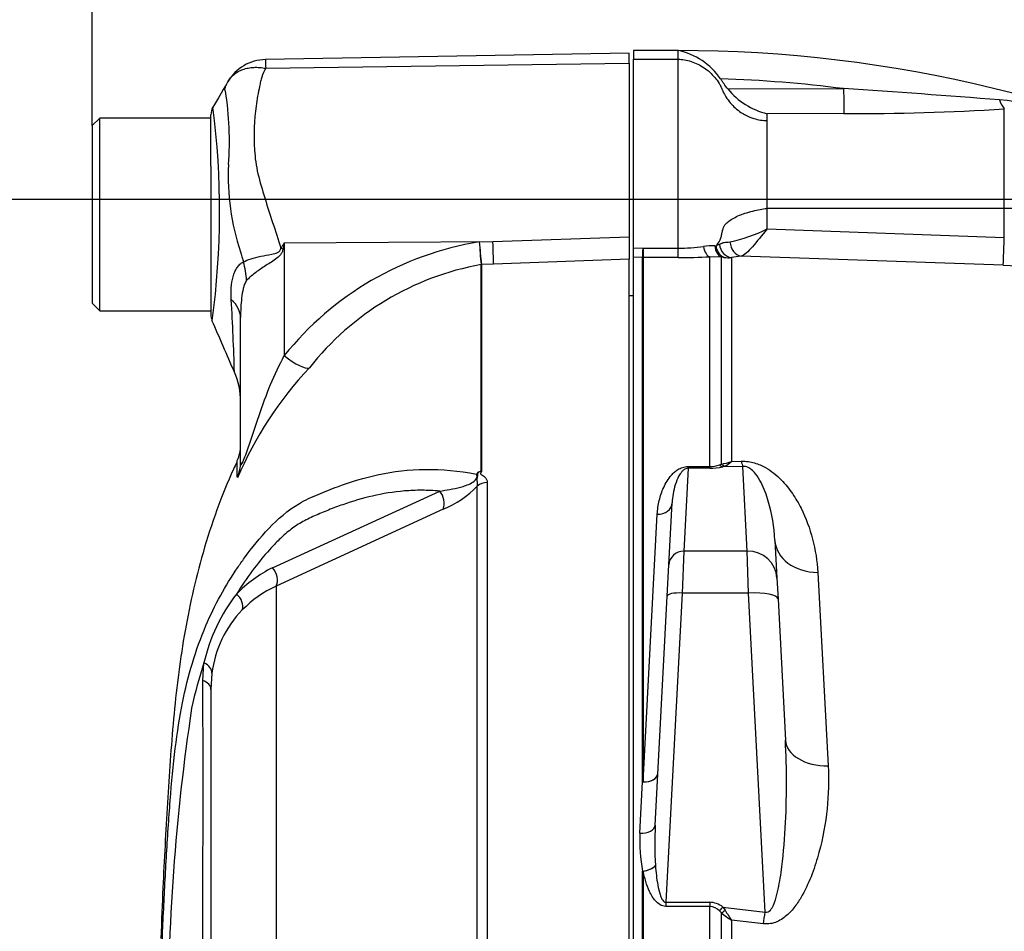
# Paper-space layout 'Sheet1' of a CAD drawing. Units: millimetres. Extents: x -21 to 210, y -8 to 297.
# Drawn here: x 42 to 49, y 251 to 257 of the extents above; entities that cross this region are included whole.
import ezdxf
from ezdxf.enums import TextEntityAlignment as Align

# ---------------------------------------------------------------- set-up
doc = ezdxf.new("R2010")
doc.units = ezdxf.units.MM
doc.layers.add('Default', color=7, linetype='Continuous')
doc.layers.add('DV3_Default', color=7, linetype='Continuous')
doc.styles.add('SEACAD_Arial', font='arial.ttf')
doc.dimstyles.new('ISO', dxfattribs={"dimtxt": 1.8, "dimasz": 2.52, "dimexe": 0.9, "dimexo": 0, "dimgap": 0.45, "dimtad": 1, "dimdec": 0, "dimlfac": 10, "dimdsep": 46, "dimtxsty": 'SEACAD_Arial', "dimblk1": '_SE_FILLED', "dimblk2": '_SE_FILLED', "dimsah": 1, "dimcen": 0.9, "dimadec": 0, "dimazin": 0, "dimtfac": 0.5, "dimtmove": 0, "dimatfit": 3, "dimfxl": 1, "dimarcsym": 0})

# ---------------------------------------------------------------- blocks, each defined once
blk = doc.blocks.new('SE2')
at = {"layer": 'DV3_Default', "color": 7, "linetype": 'Continuous'}
for p, q in [((46.3686, 257.0319), (43.9157, 256.9891)), ((46.3686, 256.9644), (46.3686, 257.0319)), ((46.3986, 257.0499), (46.3986, 256.9915)), ((46.6986, 257.0499), (46.3986, 257.0499)), ((46.6986, 256.9915), (46.6986, 257.0499)), ((43.9181, 256.9302), (46.3686, 256.9644)), ((46.3686, 256.9644), (46.3686, 255.7926)), ((46.3986, 255.7195), (46.3986, 256.9915)), ((46.3986, 256.9915), (46.6986, 256.9915)), ((46.6986, 255.7172), (46.6986, 256.9915)), ((47.034, 256.7906), (47.8153, 256.7928)), ((47.817, 256.6252), (47.2986, 256.6238)), ((47.2986, 256.5773), (47.2986, 256.6238)), ((48.8986, 255.9838), (48.8986, 256.6569)), ((42.7986, 256.5945), (42.7486, 256.5445)), ((42.7986, 255.2945), (42.7986, 256.5945)), ((43.5486, 256.5945), (42.7986, 256.5945)), ((43.5486, 256.4417), (43.5486, 256.6173)), ((47.2986, 255.9838), (47.2986, 256.5773)), ((42.7486, 256.5445), (42.7486, 255.3445)), ((43.5486, 256.2695), (43.5486, 256.4417)), ((43.5486, 256.2695), (43.5486, 255.2653)), ((47.2986, 255.846), (47.2986, 255.9838)), ((48.8986, 255.9838), (47.2986, 255.9838)), ((48.8986, 255.7896), (48.8986, 255.9838)), ((47.2986, 255.846), (48.8986, 255.7896)), ((44.0434, 255.7528), (45.4501, 255.7621)), ((45.3581, 255.7589), (45.4501, 255.7621)), ((45.4501, 255.7621), (46.3686, 255.7926)), ((46.3686, 255.7926), (46.3686, 255.6417)), ((44.0434, 255.7528), (44.0349, 255.7102)), ((44.0434, 255.7528), (44.0434, 254.992)), ((46.3986, 255.6559), (46.3986, 255.7195)), ((46.3986, 255.7195), (46.4632, 255.7172)), ((46.4632, 255.7172), (46.4632, 255.6536)), ((46.4632, 255.7172), (46.6986, 255.7172)), ((46.6986, 255.6536), (46.6986, 255.7172)), ((46.3686, 255.6417), (45.4547, 255.6092)), ((46.3686, 247.4571), (46.3686, 255.6417)), ((46.3986, 247.4099), (46.3986, 255.6559)), ((46.4597, 255.6537), (46.3986, 255.6559)), ((46.4597, 252.1156), (46.4597, 255.6537)), ((46.6986, 255.6536), (46.4632, 255.6536)), ((46.4632, 255.6536), (46.4632, 252.1156)), ((46.9906, 255.6569), (46.9118, 255.6587)), ((46.9118, 254.2438), (46.9118, 255.6587)), ((47.0096, 255.654), (46.9906, 255.6569)), ((46.9906, 254.2596), (46.9906, 255.6569)), ((47.0589, 255.6533), (47.0589, 254.2774)), ((48.8916, 255.6012), (47.1236, 255.6635)), ((45.3703, 255.606), (45.3703, 255.6061)), ((45.3703, 254.2111), (45.3703, 255.606)), ((45.4547, 255.6092), (45.3742, 255.6064)), ((45.3742, 255.6064), (45.3742, 255.6063)), ((45.3742, 255.6063), (45.3742, 254.2083)), ((46.3986, 255.3945), (46.3686, 255.3945)), ((42.7486, 255.3445), (42.7986, 255.2945)), ((42.7986, 255.2945), (43.5486, 255.2945)), ((43.7486, 254.2725), (43.7486, 255.248)), ((43.7266, 254.1714), (43.7266, 254.2846)), ((46.7661, 254.2317), (46.7368, 253.6727)), ((46.7661, 254.2317), (46.7661, 254.2438)), ((46.7661, 254.2438), (46.9118, 254.2438)), ((46.9118, 254.2317), (46.7661, 254.2317)), ((46.9118, 254.2317), (46.9118, 254.2438)), ((46.9782, 254.2544), (46.9906, 254.2596)), ((47.016, 254.2467), (47.0003, 254.2403)), ((47.1354, 254.2446), (47.0003, 254.2403)), ((47.0589, 254.2774), (47.125, 254.2793)), ((47.1654, 253.6727), (47.1354, 254.2446)), ((45.3444, 247.5022), (45.3444, 254.1114)), ((45.4116, 254.1359), (45.4116, 247.5063)), ((43.9643, 253.561), (45.0918, 254.078)), ((46.6369, 253.5813), (46.6587, 253.9975)), ((45.1139, 253.9568), (43.988, 253.4369)), ((46.4632, 252.1156), (46.5588, 253.9216)), ((47.3518, 253.7453), (47.3651, 253.49)), ((46.7368, 253.6727), (46.7256, 253.3898)), ((47.1654, 253.6727), (46.7368, 253.6727)), ((47.1728, 253.3898), (47.1654, 253.6727)), ((46.6258, 253.3692), (46.6369, 253.5813)), ((47.6409, 253.5291), (47.7115, 252.223)), ((43.988, 253.4369), (43.988, 248.0119)), ((47.3651, 253.49), (47.3726, 253.3485)), ((46.5448, 251.8241), (46.6258, 253.3692)), ((46.7256, 253.3898), (46.6163, 251.3036)), ((47.1728, 253.3898), (46.7256, 253.3898)), ((47.2856, 251.2379), (47.1728, 253.3898)), ((47.3726, 253.3485), (47.4224, 252.3983)), ((43.4942, 252.7995), (43.5018, 252.9184)), ((43.5556, 252.8486), (43.5486, 252.7385)), ((43.5486, 252.7385), (43.5486, 246.8384)), ((46.4415, 251.7707), (46.4597, 252.1156)), ((46.4597, 247.4296), (46.4597, 251.513)), ((46.4632, 251.513), (46.4632, 247.4296)), ((46.6163, 251.3036), (46.6163, 251.276)), ((46.6163, 251.3036), (46.9118, 251.3036)), ((46.9118, 251.276), (46.6163, 251.276)), ((46.9118, 251.3036), (46.9118, 251.276)), ((46.9118, 247.3999), (46.9118, 251.276)), ((46.9906, 251.2312), (46.9782, 251.2453)), ((47.0003, 251.2714), (47.016, 251.2502)), ((47.0003, 251.2714), (47.2856, 251.2379)), ((46.9906, 247.3327), (46.9906, 251.2312)), ((47.2751, 251.1583), (47.0589, 251.1831)), ((47.0589, 251.1831), (47.0589, 247.1222))]:
    blk.add_line(p, q, dxfattribs=at)
for centre, radius, start, end in [((46.6011, 256.5924), 0.4677, 34.76949, 77.95977), ((46.6986, 248.0499), 9, 62.65948, 89.99982), ((43.9209, 256.6922), 0.2969, 90.80286, 150.36093), ((44.1628, 256.9652), 0.2472, 174.46008, 188.14565), ((46.6986, 248.0499), 8.814, 82.72162, 88.13622), ((41.4594, 256.4406), 2.2138, 355.86074, 8.70747), ((47.4224, 257.1138), 0.5054, 219.7648, 255.81903), ((43.0924, 184.0741), 72.872, 85.455629, 86.284026), ((48.7811, 255.5614), 1.1587, 44.12846, 85.79406), ((43.6486, 256.6173), 0.1, 150.74516, 180.03186), ((38.1294, 255.9673), 5.478, 352.21721, 7.34832), ((47.9304, 271.1908), 14.5661, 269.55394, 273.81119), ((45.2405, 256.1982), 1.5752, 176.99408, 198.72393), ((46.8254, 256.7974), 1.0626, 282.12827, 296.44711), ((45.6969, 253.6677), 2.1184, 99.20073, 141.3077), ((51.1023, 256.1391), 5.7567, 183.7873, 185.31287), ((48.3035, 255.9912), 2.9546, 184.51054, 187.48434), ((51.2735, 257.733), 7.7966, 195.17132, 195.69519), ((57.1739, 247.5517), 15.4813, 148.01168, 148.16993), ((46.7198, 256.7369), 1.0199, 268.80986, 278.48994), ((46.9285, 255.3549), 0.3777, 87.28407, 98.85369), ((46.9491, 255.7969), 0.0648, 267.61591, 272.63506), ((46.9511, 255.7965), 0.0642, 270.9148, 273.33925), ((47.0434, 255.7359), 0.0886, 182.31182, 247.59444), ((46.9478, 255.8093), 0.0729, 277.38049, 293.7759), ((46.4632, 255.7545), 0.1008, 268.01645, 270), ((46.729, 258.8662), 3.2127, 269.45775, 273.26187), ((47.0374, 255.8967), 0.2444, 263.4563, 275.03126), ((47.2134, 254.8824), 0.7862, 96.56015, 101.33744), ((45.7102, 253.7304), 1.9061, 100.27183, 141.79287), ((45.3761, 255.5559), 0.0505, 92.21011, 96.60788), ((45.376, 255.5559), 0.0505, 92.02926, 96.43142), ((49.2097, 264.4037), 8.8083, 267.93066, 270.39405), ((26.1862, 254.3683), 17.5285, 1.67051, 3.27127), ((43.6486, 255.2653), 0.1, 179.9606, 198.28096), ((-39.415, 218.9616), 90.5506, 23.370062, 23.610404), ((46.0474, 253.1835), 2.5191, 136.75493, 157.02309), ((43.2486, 254.6801), 0.5, 0.00131, 23.648), ((26.1862, 254.3683), 17.5285, 1.66996, 1.67051), ((43.4986, 254.3871), 0.25, 335.78398, 0), ((46.9116, 254.4589), 0.2151, 270.05936, 288.01917), ((46.9121, 254.686), 0.4543, 269.96309, 281.18749), ((46.927, 254.6438), 0.3894, 279.40406, 289.80087), ((46.8838, 254.4766), 0.2652, 299.91329, 311.318), ((45.2702, 254.2454), 0.0872, 322.29343, 326.8148), ((45.2956, 254.2711), 0.0902, 298.90679, 305.30112), ((45.337, 254.1251), 0.0911, 65.88823, 69.22429), ((45.3026, 254.115), 0.1176, 52.49502, 54.83332), ((44.8893, 254.5407), 0.6257, 291.0437, 316.67542), ((44.3598, 252.7654), 0.8884, 116.433, 135.96771), ((44.3348, 252.7054), 0.8095, 115.37154, 135.21092), ((44.6438, 252.6635), 1.1701, 142.05739, 167.41755), ((44.2827, 252.7628), 0.7322, 135.52417, 173.26947), ((46.1461, 252.0327), 2.7886, 161.48062, 167.96966), ((-142.5584, 252.0756), 186.054, 359.659375, 0.222934), ((57.7773, 250.458), 14.5196, 171.461, 180.21549), ((46.4632, 252.2761), 0.1605, 268.75417, 270), ((48.8749, 251.7012), 2.3333, 176.98026, 183.69932), ((47.4929, 251.7158), 1.0529, 177.00961, 191.10029), ((46.4632, 251.6915), 0.1785, 268.87986, 270), ((46.9078, 251.155), 0.1486, 51.52408, 88.44196), ((46.9065, 251.1772), 0.0989, 43.55338, 86.88253), ((48.1208, 251.9083), 1.286, 210.78108, 214.32861), ((47.5837, 252.0006), 0.9715, 232.37674, 237.30433)]:
    blk.add_arc(centre, radius, start, end, dxfattribs=at)
for centre, major_axis, ratio, start_param, end_param in [((47.817, 256.8067), (0.0008, -0.2), 0.009152, -1.501585, -0.433494), ((48.8986, 256.8469), (0.0201, -0.199), 0.292485, 5.394155, 5.950131), ((48.8986, 255.9472), (0.7, 0), 0.052336, 0.951309, 1.570796), ((45.4458, 255.8567), (0.0089, -0.2498), 0.004338, 0.137312, 1.18238), ((47.1271, 255.763), (0.009, -0.0996), 0.785936, 4.685772, 6.124339), ((48.8986, 255.8001), (-0.0071, -0.1999), 0.001848, 0.098924, 1.518469), ((44.0121, 255.8992), (0.4424, -0.2331), 0.320735, -1.383933, -1.352424), ((46.4632, 255.7528), (-0.0037, -0.0999), 0.014107, 0.128317, 1.206839), ((46.9118, 255.7579), (0.0063, -0.0998), 0.449152, 4.987023, 6.144093), ((47.0168, 255.7528), (-0.0156, -0.0988), 0.698549, 5.030718, 6.125598), ((47.0624, 255.7526), (0.0151, -0.0989), 0.857869, 4.68373, 6.067005), ((43.3578, 255.5942), (0.313, -0.3899), 0.764696, 0.810121, 1.085032), ((43.2486, 255.248), (-0.5, 0), 0.498357, 3.141593, 3.646601), ((44.039, 255.0866), (0.1813, -0.1721), 0.272762, 4.989032, 6.148383), ((43.4986, 254.2725), (-0.25, 0), 0.986092, 2.718943, 3.141593), ((47.0003, 254.3369), (0.0195, -0.0981), 0.588319, 5.585925, 5.957381), ((47.0168, 254.3414), (0.0342, -0.094), 0.716372, 5.458255, 5.802745), ((47.1354, 254.5343), (0.0094, -0.2999), 0.116292, -0.557727, -0.26363), ((45.3366, 254.2395), (0.0415, -0.0278), 0.759437, -0.95911, -0.860006), ((45.4151, 254.0523), (-0.1, 0), 0.836507, 4.748143, 5.497787), ((45.0432, 254.0162), (0.0384, -0.0923), 0.742775, 0.608973, 1.965161), ((46.5588, 254.0027), (0.0999, -0.0052), 0.810747, 4.754853, 6.283185), ((47.6513, 253.761), (0.2996, 0.0157), 0.772345, 3.141593, 4.637008), ((46.7368, 253.5761), (0.0999, -0.0052), 0.965837, 1.621371, 3.141593), ((47.1654, 253.4795), (0.1997, 0.0105), 0.965837, 0, 1.520222), ((43.9173, 253.5), (0.045, -0.0893), 0.736826, 0.490457, 1.909875), ((43.6744, 253.3221), (0.0723, -0.0691), 0.764894, 0.344094, 1.653963), ((46.7256, 253.364), (0.0999, -0.0052), 0.258488, 1.584342, 3.141593), ((47.1728, 253.3381), (0.1997, 0.0105), 0.258488, 0, 1.55725), ((43.4561, 252.8575), (0.0992, -0.0127), 0.714827, 0.0526, 1.184434), ((43.4486, 252.7385), (0.1, 0), 0.684929, 0, 1.097843), ((47.7219, 252.414), (0.2996, 0.0157), 0.635258, 3.141593, 4.644174), ((46.4632, 252.1778), (-0.0999, 0.0052), 0.623355, 1.568518, 3.141593), ((46.4632, 252.1778), (-0.0999, 0.0052), 0.622237, 1.603395, 3.141593), ((46.4449, 251.8293), (-0.0999, 0.0052), 0.587418, 1.566634, 3.141593), ((46.4632, 251.569), (-0.0981, -0.0195), 0.547695, 1.42702, 2.466151), ((46.4632, 251.569), (0.098, 0.02), 0.552088, 4.60026, 5.604961), ((47.0003, 251.2973), (-0.0596, -0.0803), 0.15764, 0.989942, 1.361397), ((47.0168, 251.2824), (-0.0738, -0.0675), 0.238489, 1.000758, 1.345247), ((47.2856, 251.3156), (-0.0351, -0.2979), 0.031343, 1.018502, 1.310838)]:
    blk.add_ellipse(centre, major_axis=major_axis, ratio=ratio, start_param=start_param, end_param=end_param, dxfattribs=at)
for points, knots in [([(46.6986, 256.9915), (46.7278, 256.9915), (46.7885, 256.98), (46.8761, 256.9386), (46.9372, 256.8829), (46.9712, 256.8362), (46.9867, 256.8085), (46.9941, 256.7923), (46.9985, 256.7815), (47.0062, 256.7635), (47.022, 256.7341), (47.0594, 256.6838), (47.1057, 256.6418), (47.1613, 256.6094), (47.2204, 256.5859), (47.2693, 256.5773), (47.2986, 256.5773)], [0, 0, 0, 0, 0.125, 0.25, 0.375, 0.4375, 0.46875, 0.492188, 0.5, 0.507812, 0.5625, 0.625, 0.75, 0.8, 0.875, 1, 1, 1, 1]), ([(43.6834, 256.8682), (43.6899, 256.8757), (43.6971, 256.8826), (43.7136, 256.8961), (43.7231, 256.9025), (43.7431, 256.9137), (43.7537, 256.9185), (43.7761, 256.9265), (43.788, 256.9298), (43.8125, 256.9345), (43.825, 256.936), (43.8508, 256.9373), (43.864, 256.9371), (43.8841, 256.9355), (43.8909, 256.9347), (43.9044, 256.9328), (43.9113, 256.9316), (43.9181, 256.9302)], [0, 0, 0, 0, 0.131426, 0.131426, 0.276188, 0.276188, 0.42095, 0.42095, 0.565713, 0.565713, 0.710475, 0.710475, 0.855238, 0.855238, 0.927619, 0.927619, 1, 1, 1, 1]), ([(43.9181, 256.9302), (43.9074, 256.9112), (43.8986, 256.8916), (43.8898, 256.8662), (43.8882, 256.8611), (43.8854, 256.8508), (43.8843, 256.8455), (43.8809, 256.8298), (43.8786, 256.8191), (43.8673, 256.7654), (43.8589, 256.7209), (43.8401, 256.5825), (43.8366, 256.4837), (43.8447, 256.3519), (43.8465, 256.3251), (43.8543, 256.2717), (43.8597, 256.2451), (43.8787, 256.1649), (43.8947, 256.111), (43.9285, 256.0014), (43.9465, 255.9458), (43.9832, 255.8325), (44.002, 255.7749), (44.0208, 255.7165)], [0, 0, 0, 0, 0.0625, 0.0625, 0.078125, 0.078125, 0.09375, 0.09375, 0.125, 0.125, 0.25, 0.25, 0.5, 0.5, 0.5625, 0.5625, 0.625, 0.625, 0.75, 0.75, 0.875, 0.875, 1, 1, 1, 1]), ([(43.6477, 256.7757), (43.6476, 256.7759), (43.6475, 256.7759), (43.6473, 256.7761), (43.647, 256.7763), (43.6463, 256.7769), (43.6459, 256.7775), (43.645, 256.7788), (43.6446, 256.7797), (43.6435, 256.7827), (43.6432, 256.785), (43.6432, 256.7923), (43.6443, 256.7978), (43.6495, 256.8153), (43.6554, 256.8276), (43.6628, 256.839)], [0, 0, 0, 0, 0.007812, 0.007812, 0.015625, 0.03125, 0.0625, 0.0625, 0.125, 0.125, 0.25, 0.25, 0.5, 0.5, 1, 1, 1, 1]), ([(43.6628, 256.839), (43.6682, 256.8486), (43.6744, 256.8576), (43.682, 256.8667), (43.6827, 256.8675), (43.6834, 256.8682)], [0, 0, 0, 0, 0.915644, 0.915644, 1, 1, 1, 1]), ([(47.034, 256.7906), (47.0251, 256.8014), (47.0167, 256.8127), (47.005, 256.8302), (47.0014, 256.8362), (46.9936, 256.8479), (46.9895, 256.8536), (46.9853, 256.8592)], [0, 0, 0, 0, 0.5, 0.5, 0.75, 0.75, 1, 1, 1, 1]), ([(46.9571, 255.737), (46.9572, 255.737), (46.9663, 255.746), (46.978, 255.7606), (46.9887, 255.7884), (46.9936, 255.8102), (46.9966, 255.8282), (47.0023, 255.8507), (47.0146, 255.8772), (47.0482, 255.9061), (47.095, 255.9322), (47.1535, 255.9546), (47.2161, 255.9703), (47.2679, 255.9838), (47.2986, 255.9838)], [0, 0, 0, 0, 0.000164, 0.100148, 0.15014, 0.187634, 0.200132, 0.212629, 0.300115, 0.400099, 0.600066, 0.680053, 0.800033, 1, 1, 1, 1]), ([(47.2986, 255.846), (47.2635, 255.8037), (47.2303, 255.7598), (47.1704, 255.6915), (47.1439, 255.6679), (47.1236, 255.6635)], [0, 0, 0, 0, 0.5, 0.5, 1, 1, 1, 1]), ([(46.9772, 255.7426), (46.9802, 255.7439), (46.9831, 255.7453), (46.9885, 255.7479), (46.991, 255.7493), (46.9944, 255.7502), (46.9951, 255.7503), (46.9963, 255.7513), (46.9969, 255.7519), (46.9987, 255.7529), (47, 255.7531), (47.0037, 255.754), (47.0063, 255.7545), (47.02, 255.7567), (47.0331, 255.7576), (47.0486, 255.7585)], [0, 0, 0, 0, 0.125, 0.125, 0.25, 0.25, 0.28125, 0.28125, 0.3125, 0.3125, 0.375, 0.375, 0.5, 0.5, 1, 1, 1, 1]), ([(43.7676, 255.6238), (43.7964, 255.6396), (43.8372, 255.652), (43.9083, 255.6666), (43.9333, 255.6705), (43.9724, 255.6784), (43.9859, 255.6812), (44.0104, 255.6925), (44.0196, 255.7039), (44.0208, 255.7165)], [0, 0, 0, 0, 0.5, 0.5, 0.75, 0.75, 0.875, 0.875, 1, 1, 1, 1]), ([(44.0349, 255.7102), (44.0335, 255.7033), (44.0315, 255.6965), (44.0255, 255.6835), (44.0216, 255.6773), (44.0077, 255.6602), (43.9963, 255.651), (43.9723, 255.6334), (43.9597, 255.6253), (43.9349, 255.6093), (43.9226, 255.6016), (43.8985, 255.5859), (43.8866, 255.5779), (43.8639, 255.5621), (43.8532, 255.5542), (43.8225, 255.5305), (43.8043, 255.5144), (43.7896, 255.4988)], [0, 0, 0, 0, 0.0625, 0.0625, 0.125, 0.125, 0.25, 0.25, 0.375, 0.375, 0.5, 0.5, 0.625, 0.625, 0.75, 0.75, 1, 1, 1, 1]), ([(43.6862, 255.3685), (43.683, 255.4234), (43.6855, 255.4768), (43.7013, 255.535), (43.7051, 255.546), (43.7141, 255.5669), (43.7193, 255.5766), (43.7309, 255.5939), (43.7374, 255.6016), (43.7516, 255.6147), (43.7594, 255.62), (43.7676, 255.6238)], [0, 0, 0, 0, 0.5, 0.5, 0.625, 0.625, 0.75, 0.75, 0.875, 0.875, 1, 1, 1, 1]), ([(43.7896, 255.4988), (43.7839, 255.4928), (43.7795, 255.484), (43.7721, 255.4651), (43.7692, 255.455), (43.7615, 255.4237), (43.7581, 255.4021), (43.7504, 255.337), (43.7486, 255.2926), (43.7486, 255.248)], [0, 0, 0, 0, 0.125, 0.125, 0.25, 0.25, 0.5, 0.5, 1, 1, 1, 1]), ([(43.7486, 254.2725), (43.7486, 254.2641), (43.7493, 254.2574), (43.7544, 254.256), (43.7593, 254.2633), (43.7765, 254.3018), (43.7892, 254.3397), (43.8253, 254.4462), (43.8487, 254.5182), (43.8974, 254.659), (43.9224, 254.7283), (43.9787, 254.8634), (44.0106, 254.9289), (44.0434, 254.992)], [0, 0, 0, 0, 0.0625, 0.0625, 0.125, 0.125, 0.25, 0.25, 0.5, 0.5, 0.75, 0.75, 1, 1, 1, 1]), ([(43.723, 254.2732), (43.7145, 254.2555), (43.6265, 254.0696), (43.4853, 253.6684), (43.3597, 253.1069), (43.2916, 252.539), (43.2544, 251.9759), (43.2268, 251.4697), (43.2157, 251.1844), (43.2109, 251.0583)], [0, 0, 0, 0, 0.016309, 0.198979, 0.374724, 0.547054, 0.71982, 0.895021, 1, 1, 1, 1]), ([(46.5588, 253.9216), (46.5605, 253.953), (46.5649, 253.9837), (46.5789, 254.044), (46.5885, 254.0736), (46.6083, 254.1169), (46.6158, 254.1313), (46.6332, 254.1592), (46.643, 254.1728), (46.6606, 254.1924), (46.6669, 254.1988), (46.6811, 254.2113), (46.6889, 254.2173), (46.7064, 254.2283), (46.7164, 254.2334), (46.7392, 254.2412), (46.7523, 254.2438), (46.7661, 254.2438)], [0, 0, 0, 0, 0.25, 0.25, 0.5, 0.5, 0.625, 0.625, 0.75, 0.75, 0.8125, 0.8125, 0.875, 0.875, 0.9375, 0.9375, 1, 1, 1, 1]), ([(46.7661, 254.2317), (46.7598, 254.2317), (46.7544, 254.2301), (46.7459, 254.2266), (46.7425, 254.2245), (46.7333, 254.2181), (46.7287, 254.2136), (46.7162, 254.1996), (46.7101, 254.1901), (46.6938, 254.161), (46.6862, 254.1411), (46.6675, 254.0808), (46.6609, 254.0396), (46.6587, 253.9975)], [0, 0, 0, 0, 0.03125, 0.03125, 0.0625, 0.0625, 0.125, 0.125, 0.25, 0.25, 0.5, 0.5, 1, 1, 1, 1]), ([(47.125, 254.2793), (47.1403, 254.2798), (47.1559, 254.279), (47.1858, 254.275), (47.2001, 254.2719), (47.2414, 254.2601), (47.2657, 254.2491), (47.3089, 254.2249), (47.3278, 254.2117), (47.3627, 254.1839), (47.3787, 254.1693), (47.4228, 254.1244), (47.4478, 254.0928), (47.4917, 254.0286), (47.5108, 253.9957), (47.5616, 253.8951), (47.5871, 253.8255), (47.6247, 253.6811), (47.6367, 253.6059), (47.6409, 253.5291)], [0, 0, 0, 0, 0.03125, 0.03125, 0.0625, 0.0625, 0.125, 0.125, 0.1875, 0.1875, 0.25, 0.25, 0.375, 0.375, 0.5, 0.5, 0.75, 0.75, 1, 1, 1, 1]), ([(47.3518, 253.7453), (47.347, 253.8366), (47.3324, 253.9245), (47.2945, 254.052), (47.2793, 254.0938), (47.2478, 254.1552), (47.2359, 254.1755), (47.2122, 254.2051), (47.2034, 254.2149), (47.1857, 254.229), (47.1791, 254.2336), (47.1615, 254.2418), (47.1485, 254.2455), (47.1354, 254.2446)], [0, 0, 0, 0, 0.5, 0.5, 0.75, 0.75, 0.875, 0.875, 0.9375, 0.9375, 0.96875, 0.96875, 1, 1, 1, 1]), ([(43.7279, 253.5603), (43.7432, 253.5828), (43.7588, 253.6051), (43.8257, 253.6971), (43.88, 253.7639), (43.9994, 253.8888), (44.065, 253.948), (44.1851, 254.0174), (44.2281, 254.0371), (44.3144, 254.0736), (44.3578, 254.0911), (44.4914, 254.1403), (44.5837, 254.1678), (44.7789, 254.2098), (44.8833, 254.223), (45.1048, 254.2254), (45.2199, 254.2149), (45.3392, 254.1921)], [0, 0, 0, 0, 0.0496159, 0.0496159, 0.2080133, 0.2080133, 0.3664106, 0.3664106, 0.4456093, 0.4456093, 0.524808, 0.524808, 0.6832053, 0.6832053, 0.8416027, 0.8416027, 1, 1, 1, 1]), ([(45.0918, 254.078), (45.1362, 254.0844), (45.1819, 254.0911), (45.255, 254.1107), (45.2803, 254.1183), (45.3183, 254.1397), (45.3321, 254.1497), (45.3462, 254.1742), (45.3439, 254.1847), (45.3392, 254.1921)], [0, 0, 0, 0, 0.5, 0.5, 0.75, 0.75, 0.875, 0.875, 1, 1, 1, 1]), ([(45.3444, 254.1114), (45.3466, 254.1187), (45.3472, 254.126), (45.346, 254.1371), (45.3453, 254.1408), (45.3434, 254.1483), (45.3422, 254.1522), (45.3425, 254.1606), (45.3442, 254.1648), (45.3463, 254.1726), (45.3471, 254.1763), (45.348, 254.1865), (45.3475, 254.1922), (45.3477, 254.1975)], [0, 0, 0, 0, 0.25, 0.25, 0.375, 0.375, 0.5, 0.5, 0.625, 0.625, 0.75, 0.75, 1, 1, 1, 1]), ([(45.3432, 254.1977), (45.3454, 254.2011), (45.3493, 254.2041), (45.3562, 254.208), (45.3588, 254.2092), (45.3629, 254.2107), (45.3644, 254.2111), (45.3675, 254.2115), (45.3691, 254.2115), (45.3703, 254.2111)], [0, 0, 0, 0, 0.5, 0.5, 0.75, 0.75, 0.875, 0.875, 1, 1, 1, 1]), ([(45.3693, 254.2103), (45.3683, 254.2107), (45.3667, 254.2105), (45.3643, 254.2097), (45.3631, 254.2092), (45.3599, 254.2077), (45.358, 254.2066), (45.3526, 254.203), (45.3495, 254.2003), (45.3477, 254.1975)], [0, 0, 0, 0, 0.125, 0.125, 0.25, 0.25, 0.5, 0.5, 1, 1, 1, 1]), ([(45.3742, 254.2083), (45.3714, 254.2052), (45.3685, 254.2021), (45.366, 254.1971), (45.3656, 254.1954), (45.3667, 254.1922), (45.3683, 254.1907), (45.3722, 254.1882), (45.3745, 254.1871), (45.3788, 254.1847), (45.3809, 254.1835), (45.3867, 254.1797), (45.3902, 254.177), (45.3994, 254.1686), (45.404, 254.1624), (45.4101, 254.1494), (45.4116, 254.1427), (45.4116, 254.1359)], [0, 0, 0, 0, 0.125, 0.125, 0.1875, 0.1875, 0.25, 0.25, 0.3125, 0.3125, 0.375, 0.375, 0.5, 0.5, 0.75, 0.75, 1, 1, 1, 1]), ([(45.0918, 254.078), (45.0509, 254.0814), (45.0106, 254.0831), (44.9313, 254.0832), (44.8923, 254.0816), (44.7789, 254.0725), (44.7072, 254.0604), (44.5692, 254.0283), (44.5024, 254.0087), (44.4051, 253.9748), (44.3732, 253.9626), (44.3101, 253.9373), (44.2786, 253.9244), (44.2169, 253.8969), (44.1869, 253.8824), (44.1305, 253.8499), (44.1043, 253.832), (44.0549, 253.7932), (44.0317, 253.7724), (43.9871, 253.7292), (43.9656, 253.7068), (43.9032, 253.6377), (43.8641, 253.5893), (43.7897, 253.4888), (43.7543, 253.4366), (43.7211, 253.383)], [0, 0, 0, 0, 0.0625, 0.0625, 0.125, 0.125, 0.25, 0.25, 0.375, 0.375, 0.4375, 0.4375, 0.5, 0.5, 0.5625, 0.5625, 0.625, 0.625, 0.6875, 0.6875, 0.75, 0.75, 0.875, 0.875, 1, 1, 1, 1]), ([(43.197, 250.4065), (43.2012, 250.5402), (43.2058, 250.6739), (43.2159, 250.9413), (43.2215, 251.0751), (43.2338, 251.3418), (43.2407, 251.4743), (43.2562, 251.7373), (43.2646, 251.8669), (43.2931, 252.2352), (43.319, 252.4623), (43.3752, 252.7416), (43.3971, 252.8291), (43.4494, 253.0034), (43.4799, 253.0886), (43.5738, 253.3091), (43.6457, 253.439), (43.7279, 253.5603)], [0, 0, 0, 0, 0.103234, 0.103234, 0.206467, 0.206467, 0.309701, 0.309701, 0.412935, 0.412935, 0.619402, 0.619402, 0.722636, 0.722636, 0.825869, 0.825869, 1, 1, 1, 1]), ([(47.2856, 251.2379), (47.2987, 251.2332), (47.3128, 251.2409), (47.33, 251.2606), (47.336, 251.2722), (47.3518, 251.307), (47.3591, 251.3316), (47.378, 251.405), (47.3864, 251.4546), (47.4077, 251.6038), (47.4159, 251.704), (47.4326, 252.0029), (47.4327, 252.2011), (47.4224, 252.3983)], [0, 0, 0, 0, 0.03125, 0.03125, 0.0625, 0.0625, 0.125, 0.125, 0.25, 0.25, 0.5, 0.5, 1, 1, 1, 1]), ([(47.7115, 252.223), (47.7166, 252.1276), (47.7136, 252.0312), (47.693, 251.8365), (47.6753, 251.7377), (47.6358, 251.5911), (47.6205, 251.5425), (47.5839, 251.4462), (47.5627, 251.3984), (47.5234, 251.3283), (47.5089, 251.3053), (47.4767, 251.2613), (47.4589, 251.2402), (47.4275, 251.2111), (47.4164, 251.202), (47.3925, 251.1855), (47.3796, 251.1781), (47.3519, 251.1662), (47.3372, 251.1617), (47.3064, 251.1568), (47.2908, 251.1565), (47.2751, 251.1583)], [0, 0, 0, 0, 0.25, 0.25, 0.5, 0.5, 0.625, 0.625, 0.75, 0.75, 0.8125, 0.8125, 0.875, 0.875, 0.90625, 0.90625, 0.9375, 0.9375, 0.96875, 0.96875, 1, 1, 1, 1]), ([(46.6163, 251.276), (46.6018, 251.276), (46.5881, 251.2806), (46.565, 251.2943), (46.5551, 251.3033), (46.538, 251.3226), (46.5307, 251.3329), (46.5177, 251.3541), (46.5119, 251.365), (46.4962, 251.3982), (46.4878, 251.421), (46.4737, 251.467), (46.468, 251.49), (46.4632, 251.513)], [0, 0, 0, 0, 0.125, 0.125, 0.25, 0.25, 0.375, 0.375, 0.5, 0.5, 0.75, 0.75, 1, 1, 1, 1]), ([(46.5464, 251.5506), (46.5495, 251.5069), (46.554, 251.4631), (46.5657, 251.3979), (46.5703, 251.3763), (46.5807, 251.3446), (46.5847, 251.3341), (46.5959, 251.3145), (46.6041, 251.303), (46.6163, 251.3036)], [0, 0, 0, 0, 0.5, 0.5, 0.75, 0.75, 0.875, 0.875, 1, 1, 1, 1])]:
    blk.add_open_spline(points, degree=3, knots=knots, dxfattribs=at)
blk.add_open_spline([(43.6575, 256.8301), (43.657, 256.8294), (43.6231, 256.7714), (43.5556, 256.6563)], degree=3, dxfattribs=at)
blk = doc.blocks.new('DMBLK72')
at = {"layer": 'Default', "linetype": 'Continuous'}
for points in [[(35.5286, 281.7574), (35.5286, 280.9174), (38.0486, 281.3374)], [(45.2686, 281.7574), (42.7486, 281.3374), (45.2686, 280.9174)]]:
    blk.add_hatch(color=7, dxfattribs=at).paths.add_polyline_path(points)
at = {"layer": 'Default', "color": 7, "linetype": 'Continuous'}
for p, q in [((38.0486, 256.5445), (38.0486, 282.2374)), ((42.7486, 256.5445), (42.7486, 282.2374)), ((47.7886, 281.3374), (24.596, 281.3374))]:
    blk.add_line(p, q, dxfattribs=at)
at = {"layer": 'Default', "color": 7, "linetype": 'Continuous', "style": 'SEACAD_Arial'}
for s, p in [('47', (26.9477, 285.7474)), ('(', (25.226, 283.5874)), (')', (33.6782, 283.5874)), ('*', (35.7599, 283.5874)), ('1.85"', (26.9477, 283.5874))]:
    blk.add_text(s, height=1.8, dxfattribs=at).set_placement(p, align=Align.TOP_LEFT)
blk = doc.blocks.new('_SE_FILLED')
at = {"color": 0}
blk.add_line((0, 0), (-1, 0), dxfattribs=at)
blk.add_solid([(0, 0), (-1, -0.1665), (-1, 0.1665), (0, 0)], dxfattribs=at)
blk = doc.blocks.new('DMBLK79')
at = {"layer": 'Default', "linetype": 'Continuous'}
for points in [[(45.2686, 281.7574), (42.7486, 281.3374), (45.2686, 280.9174)], [(58.3786, 281.7574), (58.3786, 280.9174), (60.8986, 281.3374)]]:
    blk.add_hatch(color=7, dxfattribs=at).paths.add_polyline_path(points)
at = {"layer": 'Default', "color": 7, "linetype": 'Continuous'}
for p, q in [((42.7486, 256.5445), (42.7486, 282.2374)), ((60.8986, 247.9445), (60.8986, 282.2374)), ((60.8986, 281.3374), (42.7486, 281.3374))]:
    blk.add_line(p, q, dxfattribs=at)
at = {"layer": 'Default', "color": 7, "linetype": 'Continuous', "style": 'SEACAD_Arial'}
for s, p in [('182', (48.9084, 285.7474)), ('(', (47.1867, 283.5874)), (')', (55.6388, 283.5874)), ('7.15"', (48.9084, 283.5874))]:
    blk.add_text(s, height=1.8, dxfattribs=at).set_placement(p, align=Align.TOP_LEFT)
blk = doc.blocks.new('DMBLK82')
at = {"layer": 'Default', "linetype": 'Continuous'}
for points in [[(31.3065, 253.5245), (32.1465, 253.5245), (31.7265, 256.0445)], [(31.3065, 248.6645), (31.7265, 246.1445), (32.1465, 248.6645)]]:
    blk.add_hatch(color=7, dxfattribs=at).paths.add_polyline_path(points)
at = {"layer": 'Default', "color": 7, "linetype": 'Continuous'}
for p, q in [((49.3489, 256.0445), (30.8265, 256.0445)), ((31.7265, 256.0445), (31.7265, 246.1445)), ((59.0986, 246.1445), (30.8265, 246.1445))]:
    blk.add_line(p, q, dxfattribs=at)
at = {"layer": 'Default', "color": 7, "linetype": 'Continuous', "style": 'SEACAD_Arial'}
for s, p in [(')', (29.4765, 254.9098)), ('3.90"', (29.4765, 248.1793)), ('99', (27.3165, 248.1793)), ('(', (29.4765, 246.4576))]:
    blk.add_text(s, height=1.8, rotation=90, dxfattribs=at).set_placement(p, align=Align.TOP_LEFT)

psp = doc.layouts.new('Sheet1')

# ---------------------------------------------------------------- block references
at = {"layer": 'Default'}
psp.add_blockref('SE2', (0, 0), dxfattribs=at)

# ---------------------------------------------------------------- dimensions: what is measured, and where the dimension line sits
at = {"layer": 'Default', "color": 7, "linetype": 'Continuous'}
for base, p1, p2, text, picture, middle in [((42.74862604, 281.3373973938), (60.89862604, 246.1445352408), (42.74862604, 256.5445352408), '\\A1;<>', 'DMBLK79', (51.8236260892, 281.3373973938)), ((38.0486, 281.3374), (42.7486, 256.5445), (38.0486, 256.5445), '\\A1;<> *', 'DMBLK72', (37.3682, 281.3374))]:
    dim = psp.add_linear_dim(base=base, p1=p1, p2=p2, text=text, dimstyle='ISO', override={"dimpost": '\\X'}, dxfattribs=at)
    dim.commit()
    dim.dimension.update_dxf_attribs({"geometry": picture, "text_midpoint": middle, "dimtype": 160})
dim = psp.add_linear_dim(base=(31.7265, 246.1445), p1=(49.3489, 256.0445), p2=(60.8986, 246.1445), angle=90, text='\\A1;<>', dimstyle='ISO', override={"dimpost": '\\X'}, dxfattribs=at)
dim.commit()
dim.dimension.update_dxf_attribs({"geometry": 'DMBLK82', "text_midpoint": (31.7265, 251.0945), "dimtype": 160})

doc.saveas('drawing.dxf')
